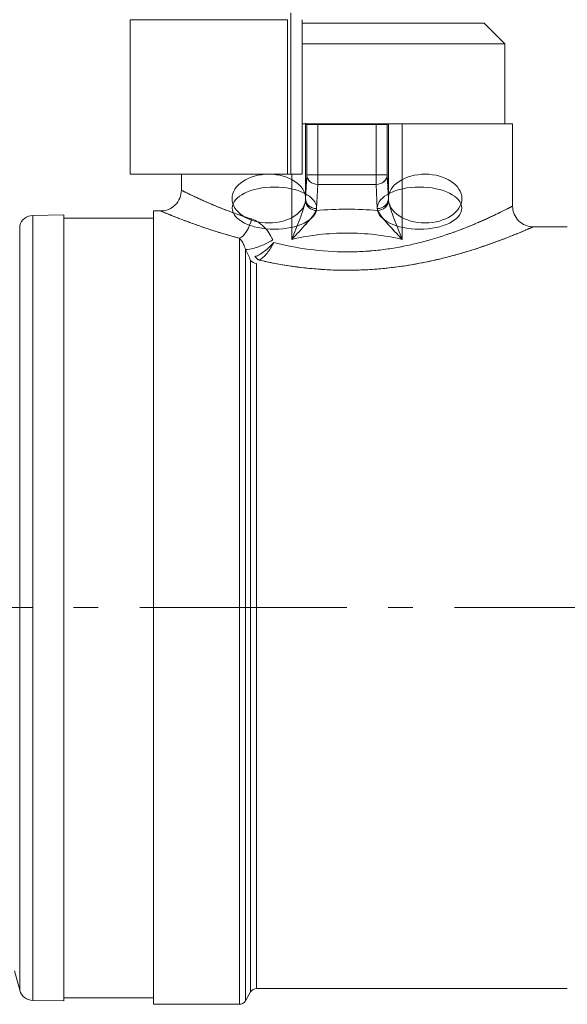
# Model space of a CAD drawing. Units: inches. Extents: x 0 to 4485, y 0 to 3105.
# Drawn here: x 1434 to 1474, y 664 to 735 of the extents above; entities that cross this region are included whole.
import ezdxf

# ---------------------------------------------------------------- set-up
doc = ezdxf.new("R2010")
doc.units = ezdxf.units.IN
doc.linetypes.add('CENTER', pattern=[22.8, 15, -3, 1.8, -3])
doc.layers.add('Drawing [1]', color=7, linetype='Continuous', lineweight=0)

msp = doc.modelspace()

# ---------------------------------------------------------------- linework, layer by layer
at = {"layer": 'Drawing [1]', "color": 3, "linetype": 'Continuous', "lineweight": 0, "true_color": 0x00ff00}
for p, q in [((1453.745, 723.793), (1453.745, 735.493)), ((1453.745, 735.493), (1453.745, 723.793)), ((1442.12, 734.993), (1453.499, 734.993)), ((1453.499, 734.993), (1442.12, 734.993)), ((1442.12, 734.993), (1442.12, 723.793)), ((1453.499, 734.993), (1453.499, 723.793)), ((1453.499, 723.793), (1453.499, 734.993)), ((1454.569, 734.993), (1454.569, 723.793)), ((1454.569, 723.793), (1454.569, 734.993)), ((1457.819, 734.743), (1454.569, 734.743)), ((1454.569, 734.743), (1457.819, 734.743)), ((1467.769, 734.743), (1457.819, 734.743)), ((1457.819, 734.743), (1467.769, 734.743)), ((1469.269, 733.243), (1467.769, 734.743)), ((1457.819, 733.243), (1454.569, 733.243)), ((1454.569, 733.243), (1457.819, 733.243)), ((1469.269, 733.243), (1457.819, 733.243)), ((1457.819, 733.243), (1469.269, 733.243)), ((1469.269, 727.443), (1469.269, 733.243)), ((1454.819, 727.443), (1454.569, 727.443)), ((1454.569, 727.443), (1454.819, 727.443)), ((1454.899, 727.403), (1454.819, 727.483)), ((1454.819, 727.443), (1454.899, 727.443)), ((1454.819, 721.994), (1454.819, 727.443)), ((1454.819, 727.443), (1454.819, 721.994)), ((1454.819, 727.443), (1454.86, 727.443)), ((1454.859, 727.443), (1455.699, 727.443)), ((1455.699, 727.443), (1454.86, 727.443)), ((1454.86, 727.443), (1454.9, 727.443)), ((1454.899, 723.745), (1454.899, 727.403)), ((1454.899, 727.403), (1454.899, 723.745)), ((1455.699, 727.403), (1454.899, 727.403)), ((1454.9, 727.443), (1455.699, 727.443)), ((1455.699, 727.403), (1455.699, 727.443)), ((1459.94, 727.443), (1455.699, 727.443)), ((1455.699, 727.443), (1455.699, 727.403)), ((1455.699, 727.443), (1459.94, 727.443)), ((1455.699, 723.745), (1455.699, 727.403)), ((1455.699, 727.403), (1455.699, 723.745)), ((1459.94, 727.403), (1455.699, 727.403)), ((1455.699, 727.403), (1459.94, 727.403)), ((1459.94, 727.443), (1460.819, 727.443)), ((1460.819, 727.443), (1459.94, 727.443)), ((1459.94, 727.403), (1459.94, 727.443)), ((1459.94, 727.443), (1460.739, 727.443)), ((1459.94, 727.403), (1459.94, 723.745)), ((1460.74, 727.403), (1459.94, 727.403)), ((1459.94, 723.745), (1459.94, 727.403)), ((1460.739, 727.443), (1460.779, 727.443)), ((1460.819, 727.443), (1460.74, 727.443)), ((1460.74, 723.745), (1460.74, 727.403)), ((1460.74, 727.403), (1460.74, 723.745)), ((1460.779, 727.443), (1460.819, 727.443)), ((1460.819, 721.994), (1460.819, 727.443)), ((1461.819, 727.443), (1460.819, 727.443)), ((1460.819, 727.443), (1460.819, 721.994)), ((1460.819, 727.443), (1461.819, 727.443)), ((1469.819, 727.443), (1461.819, 727.443)), ((1461.819, 727.443), (1461.819, 719.068)), ((1461.819, 719.068), (1461.819, 727.443)), ((1461.819, 727.443), (1469.819, 727.443)), ((1469.819, 721.483), (1469.819, 727.443)), ((1442.111, 723.793), (1442.123, 723.793)), ((1442.12, 723.793), (1453.499, 723.793)), ((1453.499, 723.793), (1442.12, 723.793)), ((1444.313, 723.793), (1442.206, 723.793)), ((1445.313, 723.793), (1444.313, 723.793)), ((1454.569, 723.793), (1445.313, 723.793)), ((1445.819, 723.793), (1445.819, 722.633)), ((1453.499, 723.793), (1453.551, 723.793)), ((1453.745, 723.793), (1453.499, 723.793)), ((1453.551, 723.793), (1453.745, 723.793)), ((1453.745, 723.793), (1454.569, 723.793)), ((1454.569, 723.793), (1453.745, 723.793)), ((1453.82, 719.068), (1453.82, 723.793)), ((1453.82, 723.793), (1453.82, 719.068)), ((1454.899, 723.745), (1454.819, 721.994)), ((1454.819, 721.994), (1454.899, 723.745)), ((1454.899, 723.745), (1455.699, 723.745)), ((1455.699, 723.745), (1454.899, 723.745)), ((1455.699, 723.052), (1455.699, 723.745)), ((1459.94, 723.745), (1455.699, 723.745)), ((1455.699, 723.745), (1455.699, 723.052)), ((1455.699, 723.745), (1459.94, 723.745)), ((1460.74, 723.745), (1459.94, 723.745)), ((1459.94, 723.745), (1459.94, 723.052)), ((1459.94, 723.745), (1460.74, 723.745)), ((1459.94, 723.052), (1459.94, 723.745)), ((1460.819, 721.994), (1460.74, 723.745)), ((1460.74, 723.745), (1460.819, 721.994)), ((1455.619, 721.301), (1455.699, 723.052)), ((1455.699, 723.052), (1455.619, 721.301)), ((1459.94, 723.052), (1455.699, 723.052)), ((1455.699, 723.052), (1459.94, 723.052)), ((1460.019, 721.301), (1459.94, 723.052)), ((1459.94, 723.052), (1460.019, 721.301)), ((1437.299, 720.842), (1435.053, 720.803)), ((1435.053, 692.358), (1435.053, 720.803)), ((1435.053, 720.803), (1435.053, 692.358)), ((1437.299, 692.358), (1437.299, 720.842)), ((1437.299, 720.842), (1437.299, 692.358)), ((1443.799, 721.133), (1443.799, 692.383)), ((1444.319, 721.133), (1443.799, 721.133)), ((1443.799, 663.633), (1443.799, 721.133)), ((1434.104, 692.358), (1434.104, 720.062)), ((1434.104, 720.062), (1434.104, 692.358)), ((1437.299, 720.608), (1443.799, 720.608)), ((1443.799, 720.608), (1443.799, 664.108)), ((1443.799, 664.108), (1443.799, 720.608)), ((1473.785, 719.983), (1471.319, 719.983)), ((1450.031, 719.155), (1450.031, 663.633)), ((1450.031, 692.383), (1450.031, 719.155)), ((1450.464, 718.345), (1450.464, 692.383)), ((1450.464, 663.883), (1450.464, 718.345)), ((1450.839, 717.55), (1450.839, 664.533)), ((1450.839, 692.383), (1450.839, 717.55)), ((1451.272, 717.325), (1451.272, 692.383)), ((1451.272, 664.783), (1451.272, 717.325)), ((1434.104, 664.654), (1434.104, 692.358)), ((1434.104, 692.358), (1434.104, 664.654)), ((1435.053, 663.913), (1435.053, 692.358)), ((1435.053, 692.358), (1435.053, 663.913)), ((1437.299, 663.873), (1437.299, 692.358)), ((1437.299, 692.358), (1437.299, 663.873)), ((1443.799, 692.383), (1443.799, 663.633)), ((1450.031, 663.633), (1450.031, 692.383)), ((1450.464, 692.383), (1450.464, 663.883)), ((1450.839, 664.533), (1450.839, 692.383)), ((1451.272, 692.383), (1451.272, 664.783)), ((1433.725, 666.068), (1434.104, 664.654)), ((1450.464, 663.883), (1450.839, 664.533)), ((1451.272, 664.783), (1473.785, 664.783)), ((1435.053, 663.913), (1437.299, 663.873)), ((1443.799, 664.108), (1437.299, 664.108)), ((1443.799, 663.633), (1450.031, 663.633))]:
    msp.add_line(p, q, dxfattribs=at)
at = {"layer": 'Drawing [1]', "color": 3, "linetype": 'CENTER', "lineweight": 0, "true_color": 0x00ff00}
msp.add_line((599.202, 692.383), (1614.854, 692.383), dxfattribs=at)
at = {"layer": 'Drawing [1]', "color": 3, "linetype": 'Continuous', "lineweight": 0, "true_color": 0x00ff00, "extrusion": (0, 0, -1)}
for points in [[(-1445.819, 722.633), (-1445.82, 722.632), (-1445.824, 722.631), (-1445.829, 722.628), (-1445.837, 722.624), (-1445.846, 722.619), (-1445.858, 722.613), (-1445.872, 722.606), (-1445.889, 722.598), (-1445.907, 722.589), (-1445.928, 722.578), (-1445.95, 722.567), (-1445.975, 722.555), (-1446.002, 722.541), (-1446.032, 722.527), (-1446.063, 722.511), (-1446.097, 722.495), (-1446.132, 722.477), (-1446.17, 722.459), (-1446.21, 722.439), (-1446.252, 722.418), (-1446.297, 722.397), (-1446.343, 722.375), (-1446.391, 722.351), (-1446.442, 722.327), (-1446.494, 722.302), (-1446.548, 722.276), (-1446.604, 722.249), (-1446.662, 722.222), (-1446.721, 722.194), (-1446.783, 722.165), (-1446.846, 722.135), (-1446.912, 722.105), (-1446.979, 722.074), (-1447.047, 722.042), (-1447.118, 722.01), (-1447.191, 721.976), (-1447.265, 721.943), (-1447.341, 721.908), (-1447.419, 721.873), (-1447.499, 721.838), (-1447.581, 721.802), (-1447.664, 721.765), (-1447.75, 721.728), (-1447.837, 721.69), (-1447.926, 721.652), (-1448.017, 721.613), (-1448.11, 721.574), (-1448.204, 721.535), (-1448.299, 721.495), (-1448.396, 721.455), (-1448.495, 721.415), (-1448.595, 721.374), (-1448.696, 721.334), (-1448.799, 721.293), (-1448.903, 721.252), (-1449.009, 721.211), (-1449.116, 721.169), (-1449.225, 721.128), (-1449.334, 721.087), (-1449.446, 721.045), (-1449.559, 721.004), (-1449.673, 720.962), (-1449.788, 720.921), (-1449.905, 720.88), (-1450.024, 720.838), (-1450.144, 720.797), (-1450.266, 720.756), (-1450.389, 720.714), (-1450.513, 720.673), (-1450.639, 720.633), (-1450.767, 720.592), (-1450.896, 720.551)], [(-1457.819, 718.162), (-1457.969, 718.162), (-1458.119, 718.164), (-1458.27, 718.167), (-1458.42, 718.171), (-1458.571, 718.176), (-1458.721, 718.182), (-1458.872, 718.189), (-1459.022, 718.197), (-1459.172, 718.207), (-1459.321, 718.217), (-1459.47, 718.229), (-1459.618, 718.241), (-1459.766, 718.255), (-1459.912, 718.269), (-1460.059, 718.285), (-1460.204, 718.301), (-1460.349, 718.318), (-1460.493, 718.337), (-1460.637, 718.356), (-1460.78, 718.376), (-1460.923, 718.397), (-1461.065, 718.419), (-1461.206, 718.442), (-1461.347, 718.465), (-1461.487, 718.49), (-1461.627, 718.515), (-1461.766, 718.541), (-1461.904, 718.568), (-1462.042, 718.596), (-1462.179, 718.624), (-1462.316, 718.653), (-1462.452, 718.683), (-1462.588, 718.714), (-1462.723, 718.746), (-1462.857, 718.778), (-1462.991, 718.81), (-1463.123, 718.843), (-1463.255, 718.877), (-1463.385, 718.911), (-1463.515, 718.946), (-1463.643, 718.981), (-1463.77, 719.017), (-1463.896, 719.053), (-1464.021, 719.089), (-1464.144, 719.126), (-1464.267, 719.163), (-1464.388, 719.2), (-1464.509, 719.238), (-1464.628, 719.276), (-1464.747, 719.314), (-1464.864, 719.353), (-1464.98, 719.391), (-1465.096, 719.43), (-1465.21, 719.469), (-1465.323, 719.509), (-1465.435, 719.548), (-1465.546, 719.588), (-1465.656, 719.628), (-1465.765, 719.668), (-1465.873, 719.708), (-1465.98, 719.748), (-1466.086, 719.788), (-1466.191, 719.828), (-1466.295, 719.869), (-1466.397, 719.909), (-1466.498, 719.949), (-1466.598, 719.989), (-1466.696, 720.029), (-1466.793, 720.068), (-1466.889, 720.108), (-1466.983, 720.147), (-1467.076, 720.186), (-1467.167, 720.224), (-1467.257, 720.263), (-1467.346, 720.301), (-1467.433, 720.339), (-1467.519, 720.376), (-1467.604, 720.413), (-1467.687, 720.45), (-1467.769, 720.487), (-1467.849, 720.523), (-1467.928, 720.559), (-1468.006, 720.594), (-1468.083, 720.629), (-1468.158, 720.664), (-1468.231, 720.698), (-1468.304, 720.732), (-1468.374, 720.765), (-1468.444, 720.798), (-1468.511, 720.83), (-1468.578, 720.862), (-1468.642, 720.893), (-1468.705, 720.923), (-1468.767, 720.953), (-1468.826, 720.982), (-1468.884, 721.01), (-1468.94, 721.037), (-1468.995, 721.064), (-1469.048, 721.09), (-1469.099, 721.116), (-1469.148, 721.14), (-1469.196, 721.164), (-1469.242, 721.187), (-1469.287, 721.21), (-1469.329, 721.231), (-1469.37, 721.252), (-1469.41, 721.272), (-1469.447, 721.291), (-1469.483, 721.309), (-1469.517, 721.327), (-1469.55, 721.343), (-1469.58, 721.359), (-1469.609, 721.374), (-1469.636, 721.388), (-1469.661, 721.401), (-1469.685, 721.413), (-1469.706, 721.424), (-1469.726, 721.434), (-1469.744, 721.443), (-1469.759, 721.452), (-1469.773, 721.459), (-1469.786, 721.465), (-1469.796, 721.471), (-1469.804, 721.475), (-1469.811, 721.478), (-1469.816, 721.481), (-1469.818, 721.482), (-1469.819, 721.483)], [(-1450.031, 719.155), (-1449.888, 719.192), (-1449.747, 719.231), (-1449.607, 719.269), (-1449.469, 719.307), (-1449.332, 719.346), (-1449.197, 719.384), (-1449.064, 719.423), (-1448.932, 719.462), (-1448.802, 719.501), (-1448.673, 719.54), (-1448.545, 719.579), (-1448.42, 719.618), (-1448.295, 719.657), (-1448.172, 719.696), (-1448.051, 719.735), (-1447.931, 719.773), (-1447.813, 719.812), (-1447.696, 719.851), (-1447.581, 719.89), (-1447.467, 719.928), (-1447.355, 719.966), (-1447.244, 720.005), (-1447.135, 720.042), (-1447.027, 720.08), (-1446.921, 720.118), (-1446.817, 720.155), (-1446.714, 720.192), (-1446.614, 720.228), (-1446.515, 720.264), (-1446.418, 720.3), (-1446.324, 720.335), (-1446.231, 720.369), (-1446.141, 720.403), (-1446.053, 720.436), (-1445.966, 720.469), (-1445.882, 720.501), (-1445.8, 720.533), (-1445.72, 720.564), (-1445.641, 720.594), (-1445.565, 720.624), (-1445.491, 720.653), (-1445.419, 720.682), (-1445.349, 720.709), (-1445.281, 720.737), (-1445.215, 720.763), (-1445.152, 720.789), (-1445.09, 720.813), (-1445.03, 720.838), (-1444.973, 720.861), (-1444.918, 720.883), (-1444.865, 720.905), (-1444.815, 720.926), (-1444.767, 720.946), (-1444.721, 720.965), (-1444.678, 720.982), (-1444.637, 720.999), (-1444.598, 721.015), (-1444.562, 721.03), (-1444.529, 721.044), (-1444.498, 721.057), (-1444.47, 721.069), (-1444.443, 721.08), (-1444.42, 721.09), (-1444.399, 721.099), (-1444.38, 721.107), (-1444.364, 721.114), (-1444.35, 721.119), (-1444.339, 721.124), (-1444.33, 721.128), (-1444.324, 721.131), (-1444.321, 721.132), (-1444.319, 721.133)], [(-1471.319, 719.983), (-1471.318, 719.982), (-1471.315, 719.981), (-1471.31, 719.979), (-1471.303, 719.976), (-1471.294, 719.972), (-1471.283, 719.967), (-1471.27, 719.961), (-1471.255, 719.955), (-1471.238, 719.947), (-1471.219, 719.939), (-1471.198, 719.93), (-1471.175, 719.919), (-1471.149, 719.908), (-1471.122, 719.897), (-1471.093, 719.884), (-1471.062, 719.87), (-1471.029, 719.856), (-1470.994, 719.841), (-1470.957, 719.825), (-1470.918, 719.808), (-1470.878, 719.791), (-1470.835, 719.773), (-1470.791, 719.754), (-1470.745, 719.734), (-1470.697, 719.714), (-1470.647, 719.693), (-1470.596, 719.671), (-1470.543, 719.649), (-1470.488, 719.626), (-1470.431, 719.602), (-1470.372, 719.578), (-1470.312, 719.553), (-1470.25, 719.527), (-1470.186, 719.501), (-1470.12, 719.474), (-1470.052, 719.446), (-1469.983, 719.418), (-1469.912, 719.389), (-1469.839, 719.36), (-1469.765, 719.33), (-1469.689, 719.3), (-1469.611, 719.27), (-1469.532, 719.239), (-1469.452, 719.207), (-1469.37, 719.175), (-1469.287, 719.143), (-1469.202, 719.11), (-1469.116, 719.077), (-1469.028, 719.044), (-1468.939, 719.011), (-1468.849, 718.977), (-1468.757, 718.943), (-1468.664, 718.908), (-1468.569, 718.874), (-1468.474, 718.839), (-1468.376, 718.804), (-1468.277, 718.768), (-1468.177, 718.733), (-1468.076, 718.697), (-1467.973, 718.661), (-1467.868, 718.625), (-1467.763, 718.589), (-1467.655, 718.552), (-1467.547, 718.516), (-1467.437, 718.479), (-1467.326, 718.442), (-1467.213, 718.406), (-1467.099, 718.369), (-1466.985, 718.332), (-1466.869, 718.296), (-1466.752, 718.259), (-1466.635, 718.223), (-1466.516, 718.187), (-1466.396, 718.151), (-1466.276, 718.115), (-1466.154, 718.079), (-1466.031, 718.044), (-1465.908, 718.008), (-1465.783, 717.973), (-1465.658, 717.938), (-1465.531, 717.904), (-1465.404, 717.869), (-1465.276, 717.835), (-1465.146, 717.801), (-1465.016, 717.768), (-1464.884, 717.735), (-1464.752, 717.702), (-1464.618, 717.669), (-1464.484, 717.637), (-1464.348, 717.605), (-1464.212, 717.574), (-1464.074, 717.542), (-1463.935, 717.512), (-1463.796, 717.481), (-1463.655, 717.452), (-1463.513, 717.422), (-1463.371, 717.394), (-1463.228, 717.365), (-1463.085, 717.338), (-1462.941, 717.311), (-1462.796, 717.284), (-1462.651, 717.259), (-1462.506, 717.234), (-1462.36, 717.209), (-1462.213, 717.186), (-1462.066, 717.163), (-1461.919, 717.14), (-1461.771, 717.119), (-1461.622, 717.098), (-1461.474, 717.077), (-1461.324, 717.058), (-1461.174, 717.039), (-1461.024, 717.021), (-1460.873, 717.004), (-1460.721, 716.987), (-1460.569, 716.972), (-1460.417, 716.957), (-1460.264, 716.943), (-1460.11, 716.929), (-1459.956, 716.917), (-1459.801, 716.905), (-1459.645, 716.894), (-1459.489, 716.884), (-1459.333, 716.875), (-1459.176, 716.867), (-1459.019, 716.859), (-1458.862, 716.853), (-1458.704, 716.847), (-1458.547, 716.843), (-1458.39, 716.839), (-1458.233, 716.836), (-1458.076, 716.834), (-1457.92, 716.833), (-1457.763, 716.833), (-1457.607, 716.834), (-1457.45, 716.835), (-1457.294, 716.838), (-1457.138, 716.842), (-1456.982, 716.846), (-1456.827, 716.851), (-1456.671, 716.857), (-1456.516, 716.864), (-1456.361, 716.872), (-1456.206, 716.881), (-1456.051, 716.89), (-1455.896, 716.901), (-1455.741, 716.912), (-1455.586, 716.925), (-1455.432, 716.938), (-1455.277, 716.952), (-1455.123, 716.966), (-1454.969, 716.982), (-1454.815, 716.998), (-1454.662, 717.016), (-1454.509, 717.034), (-1454.357, 717.053), (-1454.206, 717.072), (-1454.055, 717.092), (-1453.905, 717.113), (-1453.756, 717.135), (-1453.607, 717.157), (-1453.459, 717.18), (-1453.312, 717.204), (-1453.165, 717.228), (-1453.019, 717.253), (-1452.874, 717.279), (-1452.73, 717.305), (-1452.586, 717.332), (-1452.443, 717.359), (-1452.301, 717.387), (-1452.159, 717.415), (-1452.018, 717.444), (-1451.877, 717.474), (-1451.738, 717.504), (-1451.599, 717.535), (-1451.46, 717.566)]]:
    msp.add_lwpolyline(points, dxfattribs=at)
at = {"layer": 'Drawing [1]', "color": 3, "linetype": 'Continuous', "lineweight": 0, "true_color": 0x00ff00}
for centre, radius, start, end in [((1435.07, 719.803), 1, 90.99981, 165.00258), ((1435.07, 664.913), 1, 195.00147, 269.00015), ((1451.272, 664.283), 0.5, 90.00095, 150.00539), ((1450.031, 664.133), 0.5, 269.99911, 330.00447)]:
    msp.add_arc(centre, radius, start, end, dxfattribs=at)
for centre, major_axis, ratio in [((1452.156, 722.029), (2.664, 0), 0.662849), ((1452.56, 721.336), (3.06, 0), 0.5), ((1452.56, 721.336), (3.06, 0), 0.5)]:
    msp.add_ellipse(centre, major_axis=major_axis, ratio=ratio, dxfattribs=at)
at = {"layer": 'Drawing [1]', "color": 3, "linetype": 'Continuous', "lineweight": 0, "true_color": 0x00ff00, "extrusion": (1.22465e-16, -7.70372e-34, -1)}
for centre, major_axis, start_param, end_param in [((1455.699, 723.745), (-0.799, 0.036), 4.67314, 6.283185), ((1460.019, 721.994), (-0.799, -0.036), 3.19393, 4.751638)]:
    msp.add_ellipse(centre, major_axis=major_axis, ratio=0.865803, start_param=start_param, end_param=end_param, dxfattribs=at)
at = {"layer": 'Drawing [1]', "color": 3, "linetype": 'Continuous', "lineweight": 0, "true_color": 0x00ff00}
for centre, major_axis, ratio, start_param, end_param in [((1455.699, 723.745), (0.799, -0.036), 0.865803, 3.19393, 4.751638), ((1459.94, 723.745), (0.799, 0.036), 0.865803, 4.67314, 6.283185), ((1455.6, 721.853), (0.779, -0.181), 0.860261, 3.404931, 4.909283), ((1455.619, 721.994), (0.799, -0.036), 0.865803, 3.19393, 4.751638), ((1460.019, 721.994), (0.799, 0.036), 0.865803, 4.67314, 6.283185), ((1460.039, 721.853), (0.779, 0.181), 0.860261, 4.515458, 6.019847), ((1463.482, 722.029), (2.664, 0), 0.662849, 3.161135, 3.241431), ((1455.6, 721.853), (0.779, -0.181), 0.860261, 4.768395, 4.909283), ((1463.078, 721.336), (3.06, 0), 0.5, 3.164236, 3.257058), ((1463.078, 721.336), (3.06, 0), 0.5, 3.232261, 3.257058), ((1450.031, 720.551), (0.4, 1.446), 0.562765, 3.598277, 4.866756), ((1457.324, 713.373), (10.432, 0.447), 0.588624, 1.498138, 1.888074), ((1458.314, 713.373), (10.432, -0.447), 0.588624, 1.253518, 1.643454), ((1451.763, 719.028), (1.358, 0.638), 0.208746, 3.354075, 5.13053), ((1451.291, 706.856), (22.597, -49.707), 0.074763, 1.753542, 1.769936), ((1451.272, 717.776), (0.5, 0), 0.903687, 3.665191, 4.712389), ((1451.46, 718.022), (0.226, -0.446), 0.710243, 4.831201, 5.66283)]:
    msp.add_ellipse(centre, major_axis=major_axis, ratio=ratio, start_param=start_param, end_param=end_param, dxfattribs=at)
at = {"layer": 'Drawing [1]', "color": 3, "linetype": 'Continuous', "lineweight": 0, "true_color": 0x00ff00, "extrusion": (1.22465e-16, 0, -1)}
for centre, major_axis, ratio, start_param, end_param in [((1459.94, 723.745), (-0.799, -0.036), 0.865803, 3.19393, 4.751638), ((1452.156, 722.029), (-2.664, 0), 0.662849, 3.161135, 3.241431), ((1455.6, 721.853), (-0.779, 0.181), 0.860261, 4.515495, 6.019847), ((1455.619, 721.994), (-0.799, 0.036), 0.865803, 4.67314, 6.283185), ((1460.039, 721.853), (-0.779, -0.181), 0.860261, 3.404931, 4.909283), ((1452.56, 721.336), (-3.06, 0), 0.5, 3.164236, 3.257058), ((1450.031, 720.551), (-0.4, -1.446), 0.562765, 4.558022, 5.826501), ((1457.324, 713.373), (-10.432, -0.447), 0.588624, 1.253518, 1.643454), ((1458.314, 713.373), (-10.432, 0.447), 0.588624, 1.498138, 1.888074), ((1451.763, 719.028), (-1.358, -0.638), 0.208746, 4.294248, 6.070703), ((1451.272, 717.776), (-0.5, 0), 0.903687, 4.712389, 5.759587)]:
    msp.add_ellipse(centre, major_axis=major_axis, ratio=ratio, start_param=start_param, end_param=end_param, dxfattribs=at)
for centre, major_axis, ratio in [((1463.482, 722.029), (-2.664, 0), 0.662849), ((1463.078, 721.336), (-3.06, 0), 0.5), ((1463.078, 721.336), (-3.06, 0), 0.5)]:
    msp.add_ellipse(centre, major_axis=major_axis, ratio=ratio, dxfattribs=at)
at = {"layer": 'Drawing [1]', "color": 3, "linetype": 'Continuous', "lineweight": 0, "true_color": 0x00ff00, "extrusion": (1.22465e-16, -6.16298e-33, -1)}
for centre, major_axis, ratio, start_param, end_param in [((1451.291, 706.856), (-22.597, 49.707), 0.074763, 1.371656, 1.38805), ((1451.46, 718.022), (-0.226, 0.446), 0.710243, 3.761948, 4.712389)]:
    msp.add_ellipse(centre, major_axis=major_axis, ratio=ratio, start_param=start_param, end_param=end_param, dxfattribs=at)
at = {"layer": 'Drawing [1]', "color": 3, "linetype": 'Continuous', "lineweight": 0, "true_color": 0x00ff00}
for points, knots in [([(1445.819, 722.633), (1445.819, 722.436), (1445.78, 722.241), (1445.63, 721.877), (1445.519, 721.711), (1445.241, 721.433), (1445.075, 721.322), (1444.711, 721.172), (1444.516, 721.133), (1444.319, 721.133)], [0, 0, 0, 0, 0.25, 0.25, 0.5, 0.5, 0.75, 0.75, 1, 1, 1, 1]), ([(1450.896, 720.551), (1450.117, 720.794), (1449.074, 721.173), (1448.198, 721.535), (1447.658, 721.767), (1447.168, 721.984), (1446.581, 722.259), (1445.997, 722.542), (1445.82, 722.632), (1445.819, 722.633)], [0, 0, 0, 0, 0.25, 0.375, 0.375, 0.5, 0.625, 0.75, 1, 1, 1, 1]), ([(1454.807, 721.853), (1454.779, 721.671), (1454.719, 721.46), (1454.575, 721.011), (1454.325, 720.312), (1454.027, 719.565), (1453.82, 719.068)], [0, 0, 0, 0, 0.25, 0.25, 0.5, 1, 1, 1, 1]), ([(1453.82, 719.068), (1454.027, 719.565), (1454.325, 720.312), (1454.575, 721.011), (1454.719, 721.46), (1454.779, 721.671), (1454.807, 721.853)], [0, 0, 0, 0, 0.5, 0.75, 0.75, 1, 1, 1, 1]), ([(1469.819, 721.483), (1469.819, 721.483), (1469.739, 721.441), (1469.421, 721.277), (1469.187, 721.158), (1468.731, 720.935), (1468.389, 720.77), (1467.58, 720.397), (1466.844, 720.083), (1465.743, 719.654), (1464.85, 719.332), (1463.857, 719.039), (1463.171, 718.853), (1462.101, 718.587), (1460.604, 718.326), (1459.423, 718.221), (1458.621, 718.174), (1458.218, 718.162), (1457.819, 718.162)], [0, 0, 0, 0, 0.125, 0.125, 0.25, 0.25, 0.3125, 0.375, 0.5, 0.5, 0.625, 0.6875, 0.6875, 0.75, 0.875, 0.9375, 0.9375, 1, 1, 1, 1]), ([(1461.819, 719.068), (1461.613, 719.562), (1461.314, 720.313), (1461.064, 721.011), (1460.92, 721.46), (1460.859, 721.671), (1460.832, 721.853)], [0, 0, 0, 0, 0.5, 0.75, 0.75, 1, 1, 1, 1]), ([(1460.832, 721.853), (1460.859, 721.671), (1460.92, 721.46), (1461.064, 721.011), (1461.314, 720.313), (1461.613, 719.562), (1461.819, 719.068)], [0, 0, 0, 0, 0.25, 0.25, 0.5, 1, 1, 1, 1]), ([(1471.319, 719.983), (1471.122, 719.983), (1470.927, 720.022), (1470.563, 720.172), (1470.398, 720.283), (1470.119, 720.561), (1470.009, 720.727), (1469.858, 721.091), (1469.819, 721.286), (1469.819, 721.483)], [0, 0, 0, 0, 0.25, 0.25, 0.5, 0.5, 0.75, 0.75, 1, 1, 1, 1]), ([(1444.319, 721.133), (1444.32, 721.132), (1444.523, 721.045), (1445.19, 720.772), (1445.857, 720.508), (1446.412, 720.301), (1447.022, 720.081), (1448.006, 719.738), (1449.17, 719.381), (1450.031, 719.155)], [0, 0, 0, 0, 0.25, 0.375, 0.5, 0.625, 0.625, 0.75, 1, 1, 1, 1]), ([(1453.82, 719.068), (1454.176, 719.442), (1454.708, 720.006), (1455.161, 720.532), (1455.427, 720.87), (1455.539, 721.027), (1455.6, 721.16)], [0, 0, 0, 0, 0.5, 0.75, 0.75, 1, 1, 1, 1]), ([(1455.6, 721.16), (1455.569, 721.095), (1455.483, 720.947), (1455.36, 720.785), (1455.16, 720.532), (1454.708, 720.006), (1454.176, 719.442), (1453.82, 719.068)], [0, 0, 0, 0, 0.125, 0.25, 0.25, 0.5, 1, 1, 1, 1]), ([(1461.819, 719.068), (1461.55, 719.35), (1461.286, 719.63), (1460.783, 720.18), (1460.544, 720.448), (1460.278, 720.785), (1460.217, 720.867), (1460.112, 721.021), (1460.073, 721.105), (1460.039, 721.16)], [0, 0, 0, 0, 0.375, 0.375, 0.75, 0.75, 0.875, 0.875, 1, 1, 1, 1]), ([(1460.039, 721.16), (1460.099, 721.027), (1460.212, 720.87), (1460.478, 720.532), (1460.78, 720.182), (1461.286, 719.63), (1461.64, 719.256), (1461.819, 719.068)], [0, 0, 0, 0, 0.25, 0.25, 0.5, 0.75, 1, 1, 1, 1]), ([(1450.896, 720.551), (1451.058, 720.501), (1451.216, 720.427), (1451.52, 720.236), (1451.805, 720.009), (1452.051, 719.708), (1452.266, 719.386), (1452.358, 719.214), (1452.436, 719.028)], [0, 0, 0, 0, 0.25, 0.25, 0.5, 0.75, 0.75, 1, 1, 1, 1]), ([(1452.436, 719.028), (1452.358, 719.214), (1452.266, 719.386), (1452.051, 719.708), (1451.805, 720.009), (1451.52, 720.236), (1451.216, 720.427), (1451.058, 720.501), (1450.896, 720.551)], [0, 0, 0, 0, 0.25, 0.25, 0.5, 0.75, 0.75, 1, 1, 1, 1]), ([(1451.46, 717.566), (1452.473, 717.336), (1453.538, 717.145), (1454.942, 716.983), (1455.508, 716.927), (1456.784, 716.838), (1458.215, 716.817), (1459.374, 716.874), (1460.368, 716.946), (1461.482, 717.063), (1462.824, 717.281), (1463.87, 717.494), (1464.873, 717.725), (1466.049, 718.039), (1466.913, 718.307), (1468.146, 718.712), (1469.21, 719.105), (1470.017, 719.431), (1470.48, 719.622), (1470.871, 719.787), (1471.239, 719.947), (1471.319, 719.983), (1471.319, 719.983)], [0, 0, 0, 0, 0.125, 0.125, 0.15625, 0.1875, 0.265625, 0.3125, 0.3125, 0.375, 0.4375, 0.46875, 0.5, 0.5625, 0.625, 0.625, 0.75, 0.8125, 0.8125, 0.875, 0.9375, 1, 1, 1, 1]), ([(1450.031, 719.155), (1450.139, 719.041), (1450.242, 718.891), (1450.383, 718.597), (1450.428, 718.478), (1450.464, 718.345)], [0, 0, 0, 0, 0.625, 0.625, 1, 1, 1, 1]), ([(1450.464, 718.345), (1450.428, 718.478), (1450.383, 718.597), (1450.242, 718.891), (1450.139, 719.041), (1450.031, 719.155)], [0, 0, 0, 0, 0.375, 0.375, 1, 1, 1, 1]), ([(1451.173, 717.81), (1451.274, 717.852), (1451.384, 717.909), (1451.612, 718.049), (1451.732, 718.133), (1452.084, 718.405), (1452.318, 718.624), (1452.513, 718.844)], [0, 0, 0, 0, 0.25, 0.25, 0.5, 0.5, 1, 1, 1, 1]), ([(1452.513, 718.844), (1452.318, 718.624), (1452.084, 718.405), (1451.732, 718.133), (1451.612, 718.049), (1451.384, 717.909), (1451.274, 717.852), (1451.173, 717.81)], [0, 0, 0, 0, 0.5, 0.5, 0.75, 0.75, 1, 1, 1, 1]), ([(1451.46, 717.566), (1451.551, 717.617), (1451.646, 717.688), (1451.837, 717.859), (1451.935, 717.963), (1452.21, 718.299), (1452.382, 718.571), (1452.513, 718.844)], [0, 0, 0, 0, 0.25, 0.25, 0.5, 0.5, 1, 1, 1, 1]), ([(1452.512, 718.844), (1452.382, 718.571), (1452.21, 718.299), (1451.935, 717.963), (1451.837, 717.859), (1451.646, 717.688), (1451.551, 717.617), (1451.46, 717.566)], [0, 0, 0, 0, 0.5, 0.5, 0.75, 0.75, 1, 1, 1, 1]), ([(1457.819, 718.162), (1456.898, 718.162), (1455.986, 718.225), (1454.184, 718.465), (1453.328, 718.637), (1452.512, 718.844)], [0, 0, 0, 0, 0.5, 0.5, 1, 1, 1, 1]), ([(1452.513, 718.844), (1453.328, 718.637), (1454.184, 718.465), (1455.986, 718.225), (1456.898, 718.162), (1457.819, 718.162)], [0, 0, 0, 0, 0.5, 0.5, 1, 1, 1, 1])]:
    msp.add_open_spline(points, degree=3, knots=knots, dxfattribs=at)
for points in [[(1455.6, 721.16), (1456.33, 721.227), (1457.819, 721.297), (1459.308, 721.227), (1460.039, 721.16)], [(1460.039, 721.16), (1459.308, 721.227), (1457.819, 721.297), (1456.33, 721.227), (1455.6, 721.16)]]:
    msp.add_open_spline(points, degree=3, dxfattribs=at)

doc.saveas('drawing.dxf')
